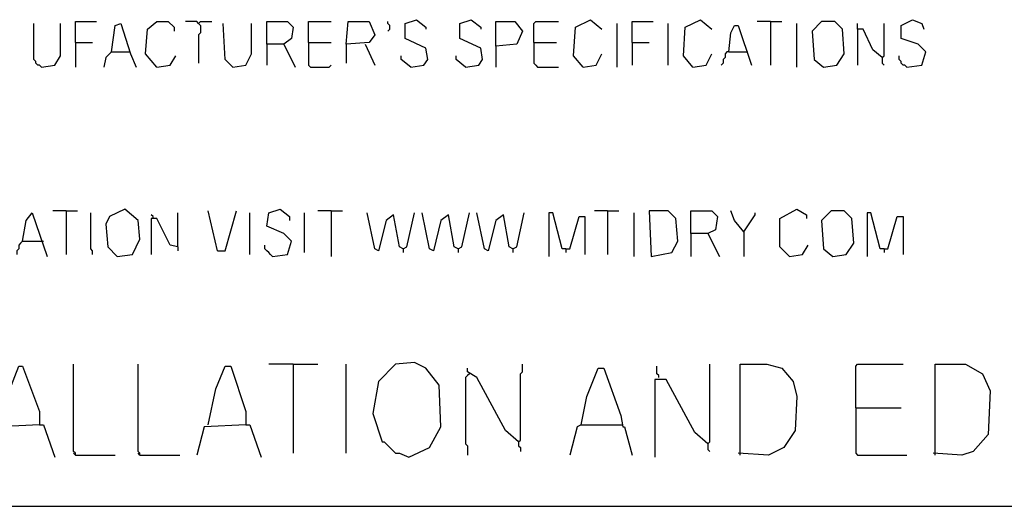
# Model space of a CAD drawing. Extents: x 0.16 to 7.56, y 0.46 to 9.88.
# Drawn here: x 3.86 to 5.43, y 1.54 to 2.32 of the extents above; entities that cross this region are included whole.
import ezdxf

# ---------------------------------------------------------------- set-up
doc = ezdxf.new("R2010")
doc.units = 0
doc.header["$MEASUREMENT"] = 0
doc.layers.add('PFV', color=7, linetype='Continuous')

msp = doc.modelspace()

# ---------------------------------------------------------------- linework, layer by layer
at = {"layer": 'PFV', "color": 0}
for points in [[(4.484848, 2.242424, 0), (4.506061, 2.245455, 0), (4.512121, 2.254545, 0), (4.509091, 2.272727, 0), (4.475758, 2.287879, 0), (4.475758, 2.312121, 0), (4.493939, 2.318182, 0), (4.509091, 2.306061, 0), (4.509091, 2.30303, 0)], [(4.572727, 2.242424, 0), (4.593939, 2.245455, 0), (4.6, 2.254545, 0), (4.59697, 2.272727, 0), (4.563636, 2.287879, 0), (4.563636, 2.312121, 0), (4.581818, 2.318182, 0), (4.59697, 2.306061, 0), (4.59697, 2.30303, 0)], [(4.760606, 2.242424, 0), (4.745455, 2.260606, 0), (4.748485, 2.306061, 0), (4.772727, 2.318182, 0), (4.790909, 2.30303, 0)], [(4.936364, 2.242424, 0), (4.921212, 2.260606, 0), (4.924242, 2.306061, 0), (4.948485, 2.318182, 0), (4.966667, 2.30303, 0)], [(5.278788, 2.242424, 0), (5.30303, 2.245455, 0), (5.309091, 2.266667, 0), (5.29697, 2.278788, 0), (5.269697, 2.287879, 0), (5.269697, 2.309091, 0), (5.287879, 2.318182, 0), (5.30303, 2.312121, 0), (5.306061, 2.30303, 0)], [(3.893939, 2.242424, 0), (3.890909, 2.245455, 0), (3.887879, 2.245455, 0), (3.884848, 2.248485, 0), (3.884848, 2.251515, 0), (3.881818, 2.254545, 0), (3.881818, 2.312121, 0)], [(3.893939, 2.242424, 0), (3.915152, 2.245455, 0), (3.924242, 2.260606, 0), (3.924242, 2.312121, 0)], [(3.948485, 2.281818, 0), (3.948485, 2.315152, 0), (3.981818, 2.315152, 0)], [(4.006061, 2.266667, 0), (4.012121, 2.309091, 0), (4.021212, 2.312121, 0), (4.036364, 2.263636, 0), (4.045455, 2.242424, 0)], [(4.078788, 2.242424, 0), (4.060606, 2.263636, 0), (4.063636, 2.30303, 0), (4.078788, 2.315152, 0), (4.09697, 2.315152, 0), (4.106061, 2.306061, 0), (4.106061, 2.3, 0)], [(4.145455, 2.312121, 0), (4.142424, 2.315152, 0), (4.124242, 2.315152, 0)], [(4.145455, 2.312121, 0), (4.148485, 2.315152, 0), (4.166667, 2.315152, 0)], [(4.145455, 2.312121, 0), (4.148485, 2.309091, 0), (4.148485, 2.29697, 0), (4.145455, 2.293939, 0), (4.145455, 2.248485, 0)], [(4.2, 2.242424, 0), (4.187879, 2.254545, 0), (4.184848, 2.312121, 0)], [(4.2, 2.242424, 0), (4.221212, 2.245455, 0), (4.230303, 2.263636, 0), (4.230303, 2.312121, 0)], [(4.254545, 2.278788, 0), (4.254545, 2.315152, 0), (4.287879, 2.315152, 0), (4.29697, 2.306061, 0), (4.293939, 2.287879, 0), (4.281818, 2.278788, 0), (4.254545, 2.278788, 0), (4.254545, 2.245455, 0)], [(4.321212, 2.281818, 0), (4.321212, 2.315152, 0), (4.357576, 2.315152, 0)], [(4.381818, 2.278788, 0), (4.384848, 2.315152, 0), (4.418182, 2.315152, 0), (4.427273, 2.293939, 0), (4.418182, 2.281818, 0), (4.381818, 2.278788, 0), (4.381818, 2.248485, 0)], [(4.448485, 2.3, 0), (4.451515, 2.30303, 0), (4.451515, 2.309091, 0), (4.448485, 2.312121, 0), (4.448485, 2.315152, 0)], [(4.621212, 2.275758, 0), (4.621212, 2.315152, 0), (4.651515, 2.315152, 0), (4.663636, 2.3, 0), (4.654545, 2.278788, 0), (4.621212, 2.275758, 0), (4.621212, 2.242424, 0)], [(4.681818, 2.281818, 0), (4.681818, 2.312121, 0), (4.684848, 2.315152, 0), (4.721212, 2.315152, 0)], [(4.815152, 2.242424, 0), (4.815152, 2.312121, 0)], [(4.839394, 2.281818, 0), (4.839394, 2.315152, 0), (4.872727, 2.315152, 0)], [(4.89697, 2.245455, 0), (4.89697, 2.312121, 0)], [(4.993939, 2.266667, 0), (4.99697, 2.29697, 0), (5.00303, 2.309091, 0), (5.009091, 2.309091, 0), (5.030303, 2.245455, 0)], [(5.060606, 2.315152, 0), (5.039394, 2.315152, 0)], [(5.060606, 2.315152, 0), (5.078788, 2.315152, 0)], [(5.060606, 2.315152, 0), (5.060606, 2.245455, 0)], [(5.10303, 2.242424, 0), (5.10303, 2.312121, 0)], [(5.145455, 2.242424, 0), (5.166667, 2.245455, 0), (5.178788, 2.263636, 0), (5.175758, 2.30303, 0), (5.163636, 2.315152, 0), (5.142424, 2.315152, 0), (5.127273, 2.3, 0), (5.130303, 2.254545, 0), (5.145455, 2.242424, 0)], [(5.239394, 2.257576, 0), (5.224242, 2.269697, 0), (5.209091, 2.30303, 0), (5.2, 2.30303, 0), (5.2, 2.312121, 0)], [(5.2, 2.30303, 0), (5.2, 2.245455, 0)], [(5.239394, 2.257576, 0), (5.242424, 2.260606, 0), (5.242424, 2.312121, 0)], [(3.948485, 2.281818, 0), (3.975758, 2.281818, 0)], [(3.948485, 2.281818, 0), (3.948485, 2.242424, 0)], [(4.281818, 2.278788, 0), (4.3, 2.242424, 0)], [(4.321212, 2.281818, 0), (4.357576, 2.281818, 0)], [(4.321212, 2.281818, 0), (4.321212, 2.245455, 0), (4.324242, 2.242424, 0), (4.354545, 2.242424, 0), (4.357576, 2.245455, 0)], [(4.412121, 2.278788, 0), (4.427273, 2.245455, 0)], [(4.681818, 2.281818, 0), (4.718182, 2.281818, 0)], [(4.681818, 2.281818, 0), (4.681818, 2.248485, 0), (4.684848, 2.245455, 0), (4.687879, 2.242424, 0), (4.721212, 2.242424, 0)], [(4.839394, 2.281818, 0), (4.866667, 2.281818, 0)], [(4.839394, 2.281818, 0), (4.839394, 2.245455, 0)], [(4.006061, 2.266667, 0), (3.99697, 2.257576, 0), (3.993939, 2.242424, 0)], [(4.006061, 2.266667, 0), (4.033333, 2.266667, 0)], [(4.033333, 2.266667, 0), (4.036364, 2.266667, 0)], [(4.078788, 2.242424, 0), (4.1, 2.245455, 0), (4.109091, 2.260606, 0)], [(4.484848, 2.242424, 0), (4.469697, 2.254545, 0), (4.469697, 2.260606, 0)], [(4.572727, 2.242424, 0), (4.557576, 2.254545, 0), (4.557576, 2.260606, 0)], [(4.760606, 2.242424, 0), (4.781818, 2.245455, 0), (4.790909, 2.263636, 0)], [(4.936364, 2.242424, 0), (4.957576, 2.245455, 0), (4.966667, 2.263636, 0)], [(4.993939, 2.266667, 0), (4.990909, 2.266667, 0), (4.987879, 2.263636, 0), (4.987879, 2.257576, 0), (4.984848, 2.254545, 0), (4.984848, 2.248485, 0), (4.981818, 2.245455, 0)], [(4.993939, 2.266667, 0), (5.021212, 2.266667, 0)], [(5.021212, 2.266667, 0), (5.024242, 2.266667, 0)], [(5.239394, 2.257576, 0), (5.239394, 2.248485, 0), (5.242424, 2.245455, 0)], [(5.278788, 2.242424, 0), (5.275758, 2.245455, 0), (5.272727, 2.245455, 0), (5.269697, 2.248485, 0), (5.269697, 2.251515, 0), (5.266667, 2.254545, 0), (5.266667, 2.260606, 0)], [(3.863636, 1.963636, 0), (3.869697, 1.99697, 0), (3.878788, 2.009091, 0), (3.90303, 1.939394, 0)], [(3.933333, 2.012121, 0), (3.912121, 2.012121, 0)], [(3.933333, 2.012121, 0), (3.951515, 2.012121, 0)], [(3.933333, 2.012121, 0), (3.933333, 1.942424, 0)], [(3.975758, 1.942424, 0), (3.975758, 1.948485, 0), (3.972727, 1.951515, 0), (3.972727, 2.009091, 0)], [(4.015152, 1.939394, 0), (4.039394, 1.942424, 0), (4.051515, 1.966667, 0), (4.048485, 1.99697, 0), (4.027273, 2.015152, 0), (4.00303, 2.00303, 0), (3.99697, 1.990909, 0), (4, 1.954545, 0), (4.015152, 1.939394, 0)], [(4.072727, 2, 0), (4.072727, 2.00303, 0), (4.069697, 2.006061, 0)], [(4.112121, 1.954545, 0), (4.112121, 2.009091, 0)], [(4.175758, 1.948485, 0), (4.160606, 2.012121, 0)], [(4.175758, 1.948485, 0), (4.187879, 1.948485, 0), (4.206061, 2.012121, 0)], [(4.227273, 1.942424, 0), (4.227273, 2.009091, 0)], [(4.263636, 1.939394, 0), (4.287879, 1.942424, 0), (4.293939, 1.963636, 0), (4.281818, 1.975758, 0), (4.254545, 1.987879, 0), (4.257576, 2.009091, 0), (4.275758, 2.015152, 0), (4.290909, 2.00303, 0), (4.290909, 1.99697, 0)], [(4.315152, 1.945455, 0), (4.315152, 2.009091, 0)], [(4.357576, 2.012121, 0), (4.336364, 2.012121, 0)], [(4.357576, 2.012121, 0), (4.375758, 2.012121, 0)], [(4.357576, 2.012121, 0), (4.357576, 1.939394, 0)], [(4.472727, 1.951515, 0), (4.466667, 1.954545, 0), (4.457576, 2.006061, 0), (4.445455, 1.99697, 0), (4.433333, 1.948485, 0), (4.427273, 1.951515, 0), (4.415152, 2.009091, 0)], [(4.472727, 1.951515, 0), (4.478788, 1.954545, 0), (4.490909, 2.009091, 0)], [(4.560606, 1.951515, 0), (4.554545, 1.954545, 0), (4.545455, 2.006061, 0), (4.533333, 1.99697, 0), (4.521212, 1.948485, 0), (4.515152, 1.951515, 0), (4.50303, 2.009091, 0)], [(4.560606, 1.951515, 0), (4.566667, 1.954545, 0), (4.578788, 2.009091, 0)], [(4.648485, 1.951515, 0), (4.642424, 1.954545, 0), (4.633333, 2.006061, 0), (4.621212, 1.99697, 0), (4.609091, 1.948485, 0), (4.60303, 1.951515, 0), (4.590909, 2.009091, 0)], [(4.648485, 1.951515, 0), (4.654545, 1.954545, 0), (4.666667, 2.009091, 0)], [(4.733333, 1.951515, 0), (4.727273, 1.951515, 0), (4.712121, 2.009091, 0), (4.706061, 2.009091, 0), (4.706061, 1.939394, 0)], [(4.733333, 1.951515, 0), (4.739394, 1.951515, 0), (4.754545, 2.00303, 0), (4.763636, 2.00303, 0), (4.763636, 1.942424, 0)], [(4.8, 2.012121, 0), (4.778788, 2.012121, 0)], [(4.8, 2.012121, 0), (4.818182, 2.012121, 0)], [(4.8, 2.012121, 0), (4.8, 1.942424, 0)], [(4.842424, 1.939394, 0), (4.842424, 2.009091, 0)], [(4.869697, 1.939394, 0), (4.90303, 1.945455, 0), (4.912121, 1.963636, 0), (4.909091, 2, 0), (4.89697, 2.012121, 0), (4.866667, 2.012121, 0), (4.869697, 1.939394, 0)], [(4.933333, 1.975758, 0), (4.933333, 2.012121, 0), (4.966667, 2.012121, 0), (4.975758, 2.00303, 0), (4.972727, 1.981818, 0), (4.960606, 1.975758, 0), (4.933333, 1.975758, 0), (4.933333, 1.939394, 0)], [(5.018182, 1.978788, 0), (5.00303, 1.99697, 0), (4.99697, 2.012121, 0)], [(5.018182, 1.978788, 0), (5.036364, 2.006061, 0), (5.036364, 2.009091, 0)], [(5.090909, 1.939394, 0), (5.075758, 1.954545, 0), (5.075758, 2, 0), (5.10303, 2.015152, 0), (5.118182, 2.006061, 0), (5.118182, 2, 0)], [(5.160606, 1.939394, 0), (5.181818, 1.942424, 0), (5.193939, 1.960606, 0), (5.190909, 2, 0), (5.178788, 2.012121, 0), (5.157576, 2.012121, 0), (5.142424, 1.99697, 0), (5.145455, 1.951515, 0), (5.160606, 1.939394, 0)], [(5.242424, 1.951515, 0), (5.236364, 1.951515, 0), (5.221212, 2.009091, 0), (5.215152, 2.009091, 0), (5.215152, 1.939394, 0)], [(5.242424, 1.951515, 0), (5.248485, 1.951515, 0), (5.263636, 2.00303, 0), (5.272727, 2.00303, 0), (5.272727, 1.942424, 0)], [(4.112121, 1.954545, 0), (4.1, 1.957576, 0), (4.078788, 2, 0), (4.069697, 2, 0), (4.069697, 1.942424, 0)], [(4.960606, 1.975758, 0), (4.978788, 1.939394, 0)], [(5.018182, 1.978788, 0), (5.018182, 1.939394, 0)], [(3.863636, 1.963636, 0), (3.860606, 1.960606, 0), (3.857576, 1.957576, 0), (3.857576, 1.951515, 0), (3.854545, 1.948485, 0), (3.854545, 1.942424, 0)], [(3.863636, 1.963636, 0), (3.893939, 1.963636, 0)], [(3.893939, 1.963636, 0), (3.89697, 1.963636, 0)], [(4.112121, 1.954545, 0), (4.112121, 1.948485, 0)], [(4.263636, 1.939394, 0), (4.260606, 1.942424, 0), (4.257576, 1.945455, 0), (4.254545, 1.948485, 0), (4.251515, 1.951515, 0), (4.251515, 1.957576, 0)], [(5.090909, 1.939394, 0), (5.112121, 1.942424, 0), (5.121212, 1.957576, 0)], [(4.472727, 1.951515, 0), (4.472727, 1.945455, 0)], [(4.560606, 1.951515, 0), (4.560606, 1.945455, 0)], [(4.648485, 1.951515, 0), (4.648485, 1.945455, 0)], [(4.733333, 1.951515, 0), (4.733333, 1.945455, 0)], [(5.242424, 1.951515, 0), (5.242424, 1.945455, 0)], [(3.948485, 1.621212, 0), (3.948485, 1.624242, 0), (3.945455, 1.627273, 0), (3.945455, 1.766667, 0)], [(4.051515, 1.621212, 0), (4.051515, 1.624242, 0), (4.048485, 1.627273, 0), (4.048485, 1.766667, 0)], [(4.29697, 1.766667, 0), (4.257576, 1.766667, 0)], [(4.29697, 1.766667, 0), (4.336364, 1.766667, 0)], [(4.29697, 1.766667, 0), (4.29697, 1.624242, 0)], [(4.381818, 1.624242, 0), (4.381818, 1.766667, 0)], [(4.481818, 1.618182, 0), (4.515152, 1.633333, 0), (4.533333, 1.666667, 0), (4.530303, 1.733333, 0), (4.509091, 1.760606, 0), (4.490909, 1.769697, 0), (4.460606, 1.766667, 0), (4.433333, 1.739394, 0), (4.424242, 1.687879, 0), (4.439394, 1.642424, 0), (4.442424, 1.642424, 0), (4.460606, 1.624242, 0), (4.466667, 1.624242, 0), (4.481818, 1.618182, 0)], [(4.657576, 1.642424, 0), (4.660606, 1.645455, 0), (4.660606, 1.751515, 0), (4.663636, 1.754545, 0), (4.663636, 1.766667, 0)], [(4.960606, 1.639394, 0), (4.963636, 1.642424, 0), (4.963636, 1.766667, 0)], [(5.012121, 1.621212, 0), (5.012121, 1.766667, 0), (5.054545, 1.766667, 0), (5.078788, 1.760606, 0), (5.09697, 1.739394, 0), (5.10303, 1.715152, 0), (5.1, 1.660606, 0), (5.081818, 1.633333, 0), (5.057576, 1.621212, 0), (5.009091, 1.624242, 0)], [(5.19697, 1.69697, 0), (5.19697, 1.763636, 0), (5.2, 1.766667, 0), (5.272727, 1.766667, 0)], [(5.324242, 1.621212, 0), (5.324242, 1.766667, 0), (5.372727, 1.766667, 0), (5.4, 1.751515, 0), (5.412121, 1.724242, 0), (5.409091, 1.654545, 0), (5.384848, 1.627273, 0), (5.366667, 1.621212, 0), (5.321212, 1.624242, 0)], [(3.830303, 1.669697, 0), (3.833333, 1.7, 0), (3.857576, 1.763636, 0), (3.863636, 1.763636, 0), (3.890909, 1.690909, 0), (3.890909, 1.669697, 0), (3.824242, 1.666667, 0), (3.812121, 1.621212, 0)], [(4.160606, 1.669697, 0), (4.172727, 1.727273, 0), (4.187879, 1.763636, 0), (4.19697, 1.763636, 0), (4.221212, 1.690909, 0), (4.221212, 1.669697, 0), (4.154545, 1.666667, 0), (4.142424, 1.621212, 0)], [(4.578788, 1.751515, 0), (4.575758, 1.748485, 0), (4.572727, 1.745455, 0), (4.572727, 1.639394, 0), (4.575758, 1.636364, 0), (4.575758, 1.621212, 0)], [(4.657576, 1.642424, 0), (4.636364, 1.660606, 0), (4.590909, 1.745455, 0), (4.575758, 1.754545, 0), (4.575758, 1.760606, 0)], [(4.757576, 1.669697, 0), (4.766667, 1.715152, 0), (4.784848, 1.760606, 0), (4.793939, 1.760606, 0), (4.821212, 1.684848, 0), (4.824242, 1.666667, 0), (4.827273, 1.666667, 0), (4.839394, 1.621212, 0)], [(4.881818, 1.745455, 0), (4.881818, 1.748485, 0), (4.878788, 1.751515, 0), (4.878788, 1.763636, 0)], [(4.960606, 1.639394, 0), (4.939394, 1.657576, 0), (4.893939, 1.742424, 0), (4.875758, 1.742424, 0), (4.875758, 1.618182, 0)], [(5.19697, 1.69697, 0), (5.269697, 1.69697, 0)], [(5.19697, 1.69697, 0), (5.19697, 1.624242, 0), (5.2, 1.621212, 0), (5.278788, 1.621212, 0)], [(3.890909, 1.669697, 0), (3.89697, 1.669697, 0), (3.915152, 1.618182, 0)], [(4.221212, 1.669697, 0), (4.227273, 1.669697, 0), (4.245455, 1.618182, 0)], [(4.757576, 1.669697, 0), (4.751515, 1.666667, 0), (4.739394, 1.621212, 0)], [(4.757576, 1.669697, 0), (4.821212, 1.669697, 0)], [(4.821212, 1.669697, 0), (4.824242, 1.669697, 0)], [(4.657576, 1.642424, 0), (4.654545, 1.645455, 0)], [(4.657576, 1.642424, 0), (4.657576, 1.636364, 0), (4.660606, 1.633333, 0), (4.660606, 1.627273, 0)], [(4.960606, 1.639394, 0), (4.960606, 1.630303, 0), (4.963636, 1.627273, 0)], [(3.948485, 1.621212, 0), (3.945455, 1.624242, 0)], [(4.051515, 1.621212, 0), (4.048485, 1.624242, 0)], [(3.948485, 1.621212, 0), (4.012121, 1.621212, 0)], [(4.051515, 1.621212, 0), (4.115152, 1.621212, 0)], [(1.045455, 1.539394, 0), (7.436364, 1.539394, 0)]]:
    msp.add_polyline3d(points, dxfattribs=at)

doc.saveas('drawing.dxf')
